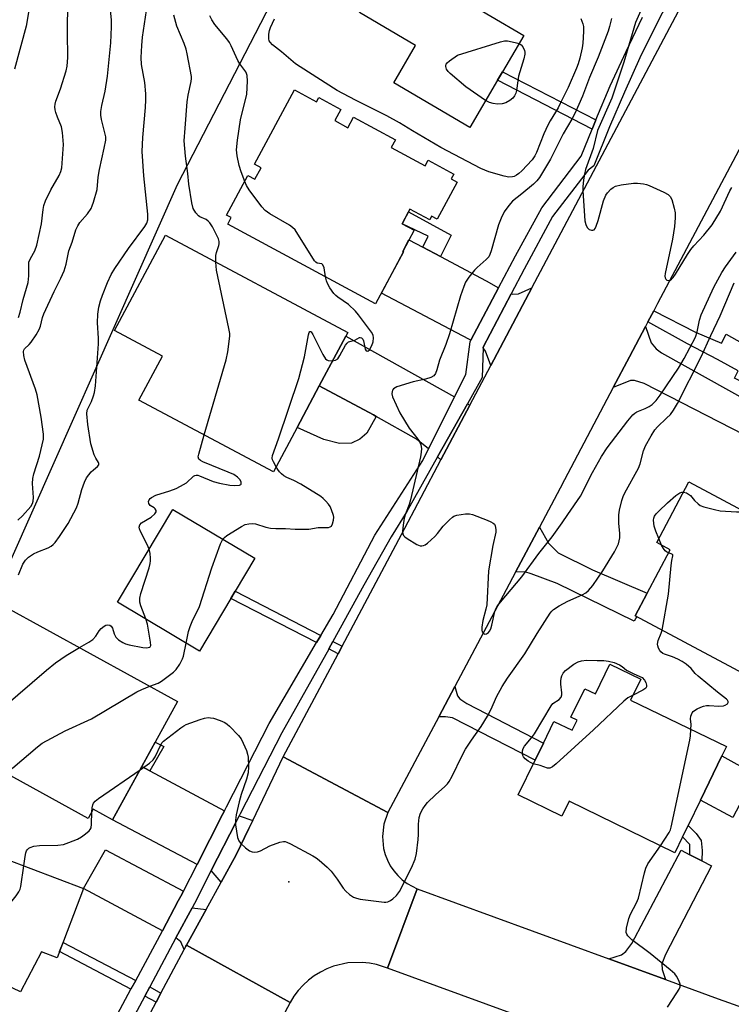
# Model space of a CAD drawing. Units: inches. Extents: x 1285761 to 1291761, y 493452 to 497452.
# Drawn here: x 1287459 to 1287670, y 495829 to 496120 of the extents above; entities that cross this region are included whole.
import ezdxf

# ---------------------------------------------------------------- set-up
doc = ezdxf.new("R2010")
doc.units = ezdxf.units.IN
doc.header["$MEASUREMENT"] = 0
for name, color, linetype in [('BLDG-Footprint', 5, 'Continuous'), ('CULTRL-Pad', 6, 'Continuous'), ('ELEV-Spot Elevation', 7, 'Continuous'), ('NTRL-Trees', 3, 'Continuous'), ('TRANS-Driveway', 251, 'Continuous'), ('TRANS-Non Street Sidewalk', 7, 'Continuous'), ('TRANS-Road', 130, 'Continuous'), ('TRANS-Street Sidewalk', 7, 'Continuous'), ('Undefined', 1, 'Continuous')]:
    doc.layers.add(name, color=color, linetype=linetype)

msp = doc.modelspace()

# ---------------------------------------------------------------- linework, layer by layer
at = {"layer": 'BLDG-Footprint'}
for points, elevation in [([(1287600.66, 496102.21), (1287592.46, 496088.3), (1287570.03, 496101.51), (1287576.49, 496112.47), (1287559.93, 496122.23), (1287569.46, 496138.42), (1287608.46, 496115.44), (1287602.16, 496104.75)], 239.98), ([(1287540.68, 496099.38), (1287547.19, 496095.88), (1287547.87, 496097.13), (1287554.35, 496093.64), (1287552.56, 496090.31), (1287556.47, 496088.2), (1287558.14, 496091.32), (1287570.5, 496084.66), (1287569.27, 496082.36), (1287579.29, 496076.96), (1287580.19, 496078.63), (1287587.81, 496074.52), (1287587.03, 496073.06), (1287588.72, 496072.15), (1287582.83, 496061.21), (1287581.21, 496062.08), (1287580.65, 496061.03), (1287574.81, 496064.17), (1287572.48, 496059.84), (1287576.05, 496057.92), (1287572.67, 496051.64), (1287572.91, 496051.51), (1287564.66, 496036.17), (1287520.94, 496059.72), (1287521.98, 496061.64), (1287520.61, 496062.38), (1287526.93, 496074.1), (1287528.99, 496072.99), (1287530.8, 496076.36), (1287528.85, 496077.41)], 271.34), ([(1287541.46, 495999.67), (1287534.47, 495986.55), (1287494.72, 496007.74), (1287501.63, 496020.7), (1287487.47, 496028.26), (1287502.52, 496056.49), (1287556.44, 496027.74), (1287555.83, 496026.59), (1287548.01, 496011.95)], 234.78), ([(1287705.05, 495958.02), (1287685.11, 495920.64), (1287641.34, 495944), (1287651.75, 495963.52), (1287647.72, 495965.67), (1287657.25, 495983.53)], 275.2), ([(1287521.85, 495949.1), (1287512.6, 495933.58), (1287488.4, 495948), (1287504.74, 495975.41), (1287528.93, 495960.99), (1287523.12, 495951.23)], 235.95), ([(1287506.14, 495918.64), (1287486.9, 495883.69), (1287481.22, 495886.82), (1287479.71, 495884.09), (1287449.06, 495900.97), (1287450.8, 495904.14), (1287435.5, 495912.56), (1287454.51, 495947.07)], 273.66), ([(1287643.04, 495925.28), (1287640.03, 495919.1), (1287668.31, 495905.34), (1287666.99, 495902.62), (1287660.63, 495889.54), (1287656.99, 495882.07), (1287655.35, 495878.69), (1287653.07, 495874), (1287621.83, 495889.2), (1287619.71, 495884.84), (1287606.81, 495891.11), (1287611.8, 495901.38), (1287614.24, 495906.39), (1287617.36, 495912.81), (1287622.76, 495910.18), (1287624.19, 495913.12), (1287622.38, 495914), (1287626.48, 495922.43), (1287629.63, 495920.9), (1287633.92, 495929.71)], 240.67), ([(1287454.95, 495872.31), (1287478.34, 495863.38), (1287470.54, 495842.98), (1287465.92, 495844.75), (1287459.73, 495832.84), (1287415.42, 495854.04), (1287421.09, 495868.87), (1287423.23, 495868.05), (1287430.68, 495887.55), (1287456.94, 495877.52)], 237.53)]:
    msp.add_lwpolyline(points, close=True, dxfattribs=dict(at, elevation=elevation))
at = {"layer": 'CULTRL-Pad'}
msp.add_lwpolyline([(1287676.97, 495897.13), (1287670.27, 495884.39), (1287660.63, 495889.54), (1287666.99, 495902.62)], close=True, dxfattribs=at)
at = {"layer": 'ELEV-Spot Elevation'}
msp.add_point((1287539.01, 495865.36, 238.34), dxfattribs=at)
at = {"layer": 'NTRL-Trees'}
msp.add_lwpolyline([(1287831.44, 496597.55), (1287821.47, 496588.76), (1287815.72, 496583.7), (1287757.79, 496548.53), (1287732.94, 496537.66), (1287711.2, 496512.81), (1287676.24, 496442.69), (1287659.57, 496399.67), (1287623.54, 496306.68), (1287616.37, 496294.83), (1287571.54, 496199.64), (1287567.9, 496188.52), (1287562.93, 496181.67), (1287505.96, 496071.37), (1287450.88, 495947.27), (1287447.66, 495941.88), (1287399.04, 495860.52), (1287313.51, 495717.69)], dxfattribs=at)
at = {"layer": 'TRANS-Driveway'}
for points in [[(1287578.61, 496052.91), (1287583.85, 496050.14), (1287597.35, 496042.98), (1287601.02, 496040.9), (1287592.81, 496025.39), (1287592.18, 496025.78), (1287566.37, 496039.36), (1287572.91, 496051.51), (1287572.66, 496051.64), (1287574.52, 496055.08)], [(1287598.75, 496017.98), (1287597.1, 496022.17), (1287596.42, 496023.17), (1287596.42, 496023.34), (1287604.75, 496039.15), (1287605.18, 496038.98), (1287606.9, 496039.14), (1287610.86, 496040.88)], [(1287634.88, 496011.44), (1287639.67, 496020.49), (1287644.44, 496029.5), (1287646.1, 496024.63), (1287647.54, 496022.86), (1287649.15, 496021.73), (1287674.99, 496007.28), (1287674.34, 496006.04), (1287677.28, 496004.49), (1287673.55, 495997.42), (1287644, 496012.59), (1287641.14, 496013.48), (1287639.95, 496013.48)], [(1287587.99, 496008.71), (1287580.3, 495993.32), (1287576.69, 495996.21), (1287564.83, 496002.89), (1287563.98, 496003.36), (1287548.01, 496011.95), (1287555.83, 496026.6)], [(1287592.51, 496006.2), (1287583.97, 495990.05), (1287582.95, 495990.95), (1287591.78, 496006.61)], [(1287606.02, 495956.89), (1287613.06, 495970.21), (1287615.74, 495965.5), (1287618.62, 495962.62), (1287628.77, 495957.59), (1287644.89, 495950.67), (1287641.34, 495944), (1287641.83, 495943.74), (1287641.1, 495942.4), (1287618.3, 495953.53), (1287610.61, 495956.42), (1287608.79, 495956.95)], [(1287497.96, 495898.2), (1287520.01, 495886.41), (1287519.42, 495885.25), (1287511.89, 495870.55), (1287486.9, 495883.69), (1287495.59, 495899.46)], [(1287528.33, 495883.52), (1287527.2, 495881.17), (1287523.46, 495873.37), (1287519.01, 495865.31), (1287516.06, 495868.7), (1287523.45, 495883.13), (1287524.36, 495884.9)], [(1287507.83, 495862.61), (1287507.05, 495861.11), (1287506.32, 495859.73), (1287501.62, 495850.95), (1287478.34, 495863.38), (1287484.84, 495874.82)], [(1287657.57, 495873.35), (1287661.05, 495871.57), (1287663.92, 495870.1), (1287650.3, 495843.96), (1287649.28, 495841.18), (1287649.33, 495839.47), (1287650.36, 495836.52), (1287633.59, 495842.63), (1287637.37, 495843.8), (1287638.6, 495844.76), (1287640.36, 495847.16), (1287654.94, 495874.7)], [(1287514.57, 495857.25), (1287508.72, 495846.65), (1287508.6, 495846.42), (1287508.03, 495845.35), (1287507.04, 495847.7), (1287505.64, 495848.8), (1287510.42, 495857.74)]]:
    msp.add_lwpolyline(points, close=True, dxfattribs=at)
at = {"layer": 'TRANS-Non Street Sidewalk'}
for points in [[(1287629.73, 496090.51), (1287629.61, 496090.22), (1287628.62, 496087.76), (1287600.66, 496102.21), (1287602.16, 496104.75)], [(1287583.85, 496050.14), (1287578.61, 496052.91), (1287580.23, 496056.2), (1287572.48, 496059.84), (1287574.36, 496063.34), (1287587.03, 496056.49)], [(1287645.15, 496030.84), (1287646.9, 496034.14), (1287659.2, 496027.77), (1287666.88, 496024.52), (1287668.27, 496027.2), (1287675.48, 496023.13), (1287676.41, 496024.7), (1287682.39, 496021.3), (1287677.04, 496011.16), (1287670.76, 496014.25), (1287671.78, 496016.38), (1287665.67, 496019.72), (1287656.79, 496024.35)], [(1287564.83, 496002.89), (1287562.03, 495997.98), (1287560, 495996.17), (1287557.54, 495994.99), (1287554.02, 495994.89), (1287549.32, 495996.06), (1287541.46, 495999.67), (1287548.01, 496011.95), (1287563.98, 496003.36)], [(1287548.47, 495938.2), (1287547.21, 495936.06), (1287521.85, 495949.1), (1287523.12, 495951.23)], [(1287554.74, 495934.98), (1287553.58, 495932.79), (1287550.86, 495934.19), (1287552.04, 495936.37)], [(1287583.33, 495914.19), (1287588.08, 495923.14), (1287588.89, 495920.36), (1287589.5, 495919.43), (1287591.64, 495918.09), (1287614.24, 495906.39), (1287611.8, 495901.38), (1287587.37, 495913.88), (1287585.34, 495914.14)], [(1287497.96, 495898.2), (1287495.59, 495899.46), (1287499.55, 495906.67), (1287502.06, 495905.35)], [(1287661.05, 495871.57), (1287657.57, 495873.35), (1287657.53, 495876.38), (1287655.35, 495878.69), (1287656.99, 495882.07), (1287659.42, 495879.64), (1287660.87, 495877.61), (1287661.19, 495874.67)], [(1287493.77, 495836.28), (1287492.35, 495833.63), (1287471.23, 495844.78), (1287472.27, 495847.5)], [(1287501.18, 495832.51), (1287499.76, 495829.84), (1287496.45, 495831.62), (1287497.94, 495834.41)]]:
    msp.add_lwpolyline(points, close=True, dxfattribs=at)
at = {"layer": 'TRANS-Road'}
for points in [[(1287674.55, 496086.43), (1287648.01, 496036.25), (1287646.9, 496034.14), (1287645.15, 496030.84), (1287644.44, 496029.5), (1287639.67, 496020.49), (1287634.88, 496011.44), (1287620.45, 495984.16), (1287619.17, 495981.74), (1287613.06, 495970.21), (1287606.02, 495956.89), (1287603.24, 495951.65), (1287588.08, 495923.14), (1287583.33, 495914.19), (1287568.28, 495885.88), (1287537.38, 495902.31), (1287553.58, 495932.79), (1287554.74, 495934.98), (1287572.32, 495968.05), (1287583.97, 495990.05), (1287592.51, 496006.2), (1287598.75, 496017.98), (1287610.86, 496040.88), (1287662.83, 496139.13)], [(1287649.4, 495810.25), (1287568.15, 495839.9), (1287576.95, 495863.31), (1287633.59, 495842.63), (1287650.36, 495836.52), (1287665.94, 495830.84), (1287710.57, 495814.95)], [(1287486.37, 495804.7), (1287499.76, 495829.84), (1287501.18, 495832.51), (1287508.03, 495845.35), (1287508.6, 495846.42), (1287508.72, 495846.65), (1287539.37, 495829.75), (1287525.08, 495802.93)]]:
    msp.add_lwpolyline(points, dxfattribs=at)
msp.add_lwpolyline([(1287568.28, 495885.88), (1287567.07, 495882.45), (1287566.64, 495878.83), (1287567.01, 495875.21), (1287567.48, 495873.45), (1287568.15, 495871.75), (1287569, 495870.14), (1287570.02, 495868.63), (1287571.21, 495867.24), (1287572.53, 495865.99), (1287573.99, 495864.9), (1287576.95, 495863.31), (1287568.15, 495839.9), (1287564.91, 495840.95), (1287562.81, 495841.37), (1287560.68, 495841.58), (1287556.41, 495841.41), (1287552.24, 495840.45), (1287550.24, 495839.68), (1287548.32, 495838.73), (1287546.5, 495837.61), (1287544.8, 495836.32), (1287543.21, 495834.88), (1287541.77, 495833.29), (1287540.49, 495831.58), (1287539.37, 495829.75), (1287508.72, 495846.65), (1287514.57, 495857.25), (1287519.01, 495865.31), (1287523.46, 495873.37), (1287527.2, 495881.17), (1287528.33, 495883.52), (1287537.38, 495902.31)], close=True, dxfattribs=at)
at = {"layer": 'TRANS-Street Sidewalk'}
for points in [[(1287592.52, 496403.7), (1287587.55, 496396.94), (1287580.6, 496386.46), (1287576.3, 496379.26), (1287572.03, 496371.41), (1287566.64, 496363.03), (1287561.51, 496354.48), (1287554.35, 496341.37), (1287549.81, 496332.17), (1287540.39, 496316.88), (1287531.02, 496301.02), (1287517.38, 496282.37), (1287509.17, 496271.75), (1287504.02, 496264.44), (1287498.42, 496255.78), (1287493.46, 496245.01), (1287488.8, 496234.1), (1287482.36, 496217.52), (1287478.38, 496206.04), (1287474.97, 496194.19), (1287473.09, 496186.18), (1287471.52, 496178.11), (1287461.42, 496118.2), (1287457.95, 496105.53)], [(1287652.7, 496128.7), (1287647.63, 496118.81), (1287642.79, 496108.81), (1287638.19, 496098.7), (1287633.82, 496088.48), (1287629.18, 496076.91), (1287627.5, 496075.68), (1287616.92, 496062), (1287608.56, 496046.39), (1287604.75, 496039.15), (1287596.42, 496023.34), (1287596.42, 496023.17), (1287596.14, 496014.36), (1287591.78, 496006.61), (1287582.95, 495990.95), (1287573.87, 495974.83), (1287569.21, 495967.32), (1287561.13, 495953.09), (1287552.04, 495936.37), (1287550.86, 495934.19), (1287550.83, 495934.15), (1287536.89, 495909.41), (1287524.64, 495885.46), (1287524.36, 495884.9), (1287523.45, 495883.13), (1287516.06, 495868.7), (1287511.09, 495858.99), (1287510.42, 495857.74), (1287505.64, 495848.8), (1287497.94, 495834.41), (1287496.45, 495831.62), (1287470.41, 495782.95)], [(1287466.4, 495785.11), (1287492.35, 495833.63), (1287493.77, 495836.28), (1287501.62, 495850.95), (1287506.32, 495859.73), (1287507.05, 495861.11), (1287507.83, 495862.61), (1287511.89, 495870.55), (1287519.42, 495885.25), (1287520.01, 495886.41), (1287520.61, 495887.58), (1287533.2, 495912.19), (1287547.21, 495936.06), (1287548.47, 495938.2), (1287552.08, 495944.36), (1287564.4, 495967.86), (1287578.6, 495989.92), (1287580.3, 495993.32), (1287587.99, 496008.71), (1287591.29, 496015.31), (1287592.55, 496024.91), (1287592.81, 496025.39), (1287601.02, 496040.9), (1287606.04, 496050.39), (1287613.77, 496064.56), (1287625.44, 496079.81), (1287628.62, 496087.76), (1287629.61, 496090.22), (1287629.73, 496090.51), (1287634.02, 496100.54), (1287638.67, 496110.74), (1287643.55, 496120.84)]]:
    msp.add_lwpolyline(points, dxfattribs=at)
at = {"layer": 'Undefined'}
msp.add_line((1287649.19, 495964.88, 240), (1287648.34, 495966.83, 240), dxfattribs=at)
for points, elevation in [([(1287645.52, 496128.45), (1287641.49, 496119.26), (1287637.99, 496107.57), (1287634.44, 496096.96), (1287630.27, 496087.34), (1287628.99, 496082.08), (1287626.7, 496075.85), (1287626.4, 496074.52), (1287626.13, 496072.8), (1287625.9, 496070.78), (1287625.89, 496069.6), (1287626.51, 496060.65), (1287626.78, 496059.6), (1287627.22, 496058.69), (1287627.81, 496058.12), (1287628.45, 496057.89), (1287628.87, 496057.89), (1287629.22, 496058.07), (1287629.51, 496058.44), (1287629.85, 496059.16), (1287630.4, 496060.83), (1287632.02, 496066.63), (1287632.66, 496068.28), (1287633.16, 496068.98), (1287634.17, 496070.02), (1287634.83, 496070.57), (1287635.56, 496070.98), (1287637.21, 496071.35), (1287640.92, 496071.85), (1287642.08, 496071.87), (1287643.82, 496071.66), (1287644.67, 496071.44), (1287645.49, 496071.12), (1287649.8, 496069.13), (1287651.09, 496068.46), (1287651.72, 496067.93), (1287652.21, 496066.98), (1287652.87, 496064.47), (1287653.15, 496063.05), (1287653.2, 496061.61), (1287652.99, 496059), (1287652.39, 496055.32), (1287650.2, 496045.18), (1287650.18, 496044.36), (1287650.26, 496043.87), (1287650.44, 496043.46), (1287650.72, 496043.17), (1287651.27, 496043.05), (1287651.67, 496043.17), (1287652.08, 496043.44), (1287652.64, 496044), (1287653.32, 496044.96), (1287656.84, 496050.78), (1287657.79, 496052.23), (1287658.66, 496053.3), (1287661.61, 496056.43), (1287664.14, 496059.52), (1287666.6, 496063.53), (1287669.32, 496069.53), (1287669.93, 496070.53)], 234), ([(1287458.88, 495972.27), (1287460.3, 495973.57), (1287462.71, 495976.31), (1287463.26, 495977.2), (1287463.48, 495977.86), (1287463.56, 495978.95), (1287463.25, 495983.08), (1287463.3, 495984.53), (1287463.65, 495985.92), (1287465.28, 495991.18), (1287466.14, 495994.5), (1287466.46, 495996.17), (1287466.45, 495997.63), (1287465.82, 496002.64), (1287464.67, 496009.3), (1287464.15, 496010.97), (1287461.01, 496019.48), (1287460.67, 496020.92), (1287460.59, 496022.05), (1287460.69, 496022.53), (1287460.89, 496022.89), (1287462.29, 496024.18), (1287462.83, 496024.82), (1287464.32, 496027.03), (1287465.19, 496028.56), (1287465.57, 496029.56), (1287466.24, 496032.1), (1287466.64, 496033.18), (1287469.62, 496039.77), (1287471.65, 496043.77), (1287472.61, 496045.94), (1287473.2, 496047.9), (1287474, 496051.81), (1287474.96, 496054.4), (1287476.09, 496058.05), (1287476.66, 496059.26), (1287477.23, 496060.17), (1287479.5, 496062.77), (1287480.55, 496064.31), (1287480.91, 496065.09), (1287481.3, 496066.2), (1287482.34, 496069.91), (1287482.68, 496073.62), (1287483.02, 496075.89), (1287484.47, 496082.19), (1287484.9, 496084.53), (1287484.9, 496085.51), (1287484.76, 496086.31), (1287483.61, 496090.6), (1287483.45, 496091.96), (1287483.44, 496093.04), (1287483.7, 496094.8), (1287484.73, 496098.96), (1287485.41, 496103.45), (1287486.37, 496113.32), (1287486.63, 496118.03), (1287486.58, 496120.04), (1287486.01, 496125.79)], 230), ([(1287459.07, 495956.13), (1287460.38, 495959.27), (1287461.13, 495960.39), (1287462.07, 495961.34), (1287463.53, 495962.28), (1287464.83, 495962.94), (1287467.83, 495964.08), (1287468.77, 495964.57), (1287469.36, 495965.03), (1287469.9, 495965.61), (1287471.23, 495967.38), (1287473.8, 495971.27), (1287476.22, 495975.94), (1287476.72, 495977.29), (1287477.84, 495981.35), (1287478.64, 495983.45), (1287479.22, 495984.72), (1287479.86, 495985.67), (1287480.62, 495986.55), (1287481.24, 495987.16), (1287482.47, 495988.12), (1287482.81, 495988.63), (1287482.84, 495988.96), (1287482.76, 495989.27), (1287481.94, 495990.53), (1287481.49, 495991.56), (1287480.49, 495994.85), (1287479.56, 496000.5), (1287479.27, 496003.67), (1287479.44, 496004.77), (1287480.67, 496007.35), (1287481.3, 496008.95), (1287481.55, 496010.02), (1287481.82, 496011.93), (1287482.8, 496024.32), (1287482.78, 496026), (1287482.42, 496030.52), (1287482.6, 496033.15), (1287482.86, 496035.16), (1287483.34, 496037.06), (1287483.89, 496038.69), (1287485.43, 496042.49), (1287486.54, 496044.86), (1287487.61, 496046.6), (1287491.61, 496052.55), (1287496.45, 496059.05), (1287496.99, 496059.97), (1287497.3, 496061.01), (1287497.31, 496062.64), (1287496.16, 496074.04), (1287495.7, 496081.19), (1287495.81, 496085.31), (1287496.61, 496094.2), (1287496.75, 496096.48), (1287496.74, 496098.19), (1287496.46, 496101.56), (1287495.49, 496106.89), (1287495.34, 496108.92), (1287495.52, 496112.55), (1287495.72, 496114.97), (1287497.21, 496124.82)], 232), ([(1287517.45, 496048.53), (1287517.48, 496050.5), (1287517.58, 496051.36), (1287518.33, 496053.44), (1287518.43, 496053.92), (1287518.42, 496054.59), (1287518.18, 496055.41), (1287516.49, 496058.9), (1287515.7, 496060.13), (1287515.17, 496060.63), (1287514.56, 496061.05), (1287512.74, 496061.9), (1287512.27, 496062.19), (1287511.48, 496063.03), (1287510.76, 496064.3), (1287510.35, 496066.01), (1287509.47, 496071.57), (1287509.15, 496074.67), (1287508.46, 496079.84), (1287508.12, 496084.31), (1287508.33, 496088.11), (1287508.95, 496095.85), (1287509.3, 496097.86), (1287510.17, 496101.88), (1287510.27, 496102.72), (1287510.25, 496103.37), (1287508.96, 496110.07), (1287508.63, 496111.46), (1287508.1, 496113.08), (1287505.95, 496118.19), (1287505.04, 496121.49)], 234), ([(1287525.96, 496072.31), (1287524.89, 496075.15), (1287524.35, 496077.08), (1287523.71, 496079.86), (1287523.56, 496081.7), (1287523.81, 496084.52), (1287524.75, 496090.53), (1287526.55, 496098.1), (1287526.77, 496101.94), (1287526.7, 496103.67), (1287526.53, 496104.2), (1287526.27, 496104.7), (1287524.55, 496107.11), (1287523.92, 496108.11), (1287521.96, 496112.45), (1287521.45, 496113.42), (1287520.7, 496114.47), (1287517.09, 496118.74), (1287516.22, 496120.09), (1287515.61, 496121.31)], 236), ([(1287625.28, 496120.51), (1287625.9, 496118.92), (1287626.07, 496118.1), (1287626.08, 496116.67), (1287625.86, 496113.22), (1287625.68, 496111.81), (1287625, 496108.8), (1287624.52, 496107.11), (1287624.06, 496105.82), (1287621.53, 496100.09), (1287619.24, 496095.36), (1287618.58, 496094.09), (1287616.21, 496090.27), (1287615.52, 496089.01), (1287614.38, 496086.42), (1287612.21, 496080.9), (1287611.68, 496079.88), (1287610.88, 496078.74), (1287607.83, 496075.47), (1287606.98, 496074.64), (1287606.33, 496074.15), (1287605.63, 496073.8), (1287605.12, 496073.67), (1287604.05, 496073.61), (1287602.61, 496073.88), (1287598.08, 496075.17), (1287595.72, 496076.16), (1287583.96, 496082.41), (1287575.58, 496087.27), (1287571.72, 496089.61), (1287567.94, 496091.71), (1287558.73, 496096.34), (1287553.31, 496099.25), (1287542.37, 496106.15), (1287540.97, 496107.11), (1287536.81, 496110.62), (1287534.14, 496112.69), (1287533.45, 496113.47), (1287533.24, 496113.92), (1287533.12, 496114.44), (1287533.12, 496115.85), (1287533.3, 496116.97), (1287533.6, 496117.78), (1287534.8, 496120.41)], 238), ([(1287634.35, 496120.49), (1287633.76, 496118.11), (1287633.34, 496116.75), (1287630.41, 496109.02), (1287627.89, 496103), (1287625.84, 496097.54), (1287623.59, 496092.57), (1287622.61, 496090.75), (1287620.08, 496086.44), (1287616.38, 496078.9), (1287613.12, 496073.51), (1287612.35, 496072.54), (1287611.28, 496071.53), (1287607.87, 496068.65), (1287605.13, 496066.54), (1287604.01, 496065.23), (1287602.68, 496063.35), (1287601.78, 496061.52), (1287600.96, 496059.51), (1287598.82, 496051.85), (1287598.44, 496050.76), (1287598.07, 496050.06), (1287597.35, 496049.24), (1287594.68, 496046.94), (1287593.84, 496046.12), (1287592.21, 496044.07), (1287591.25, 496042.62), (1287590.69, 496041.28), (1287589.76, 496038.49), (1287586.46, 496027.31), (1287585.36, 496024.11), (1287583.54, 496019.51), (1287582.77, 496016.63), (1287582.35, 496015.56), (1287581.89, 496014.9), (1287580.99, 496014.41), (1287579.39, 496013.95), (1287575.75, 496013.16), (1287570.91, 496011.61), (1287570.39, 496011.37), (1287569.96, 496011.05), (1287569.68, 496010.7), (1287569.5, 496010.28), (1287569.43, 496009.6), (1287569.66, 496008.65), (1287571.85, 496003.95), (1287574.58, 495999.4), (1287577.13, 495996.19), (1287577.62, 495995.47), (1287578.03, 495994.47), (1287578.2, 495993.41), (1287578.16, 495992.35), (1287577.94, 495990.97), (1287574.95, 495978.26), (1287574.54, 495976.86), (1287573.47, 495974.08), (1287573.09, 495972.81), (1287572.77, 495970.74), (1287572.6, 495968.98), (1287572.67, 495968.18), (1287572.89, 495967.72), (1287573.26, 495967.34), (1287573.96, 495966.82), (1287576.79, 495965.09), (1287577.84, 495964.7), (1287578.34, 495964.66), (1287578.83, 495964.73), (1287579.31, 495964.95), (1287579.99, 495965.46), (1287582.14, 495967.45), (1287582.93, 495968.31), (1287584.64, 495970.43), (1287586.48, 495972.32), (1287587.34, 495973.09), (1287587.81, 495973.39), (1287588.62, 495973.69), (1287591.26, 495974.14), (1287592.43, 495974.16), (1287593.26, 495973.97), (1287597.61, 495972.25), (1287598.68, 495971.79), (1287599.4, 495971.39), (1287599.78, 495971.05), (1287600.02, 495970.6), (1287600.22, 495969.54), (1287600.19, 495968.71), (1287599.27, 495964.81), (1287598.06, 495957.26), (1287597.51, 495947.27), (1287597.25, 495945.95), (1287596.37, 495942.63), (1287596.04, 495940.6), (1287596.02, 495939.77), (1287596.13, 495939.28), (1287596.57, 495938.74), (1287596.98, 495938.58), (1287597.39, 495938.65), (1287598, 495939.05), (1287598.31, 495939.43), (1287598.68, 495940.11), (1287599.04, 495941.21), (1287599.87, 495945.29), (1287600.24, 495946.24), (1287600.63, 495946.91), (1287601.55, 495948.06), (1287607.91, 495955.5), (1287612.85, 495962.43), (1287616.79, 495967.32), (1287619.79, 495971.42), (1287621.42, 495973.97), (1287625.22, 495979.37), (1287628.75, 495986.35), (1287631.43, 495991.1), (1287633.12, 495993.6), (1287639.18, 496001.61), (1287640.67, 496003.39), (1287641.25, 496003.89), (1287641.85, 496004.27), (1287644.29, 496005.26), (1287645.5, 496005.85), (1287646.37, 496006.47), (1287647.53, 496007.59), (1287648.76, 496009.2), (1287654.21, 496017.17), (1287655.83, 496020.01), (1287659.15, 496026.33), (1287659.69, 496027.9), (1287660.38, 496031.3), (1287660.86, 496032.95), (1287664.64, 496041.05), (1287666.98, 496045.38), (1287668.03, 496047.09), (1287671.26, 496051.48)], 236), ([(1287597.15, 496096.26), (1287591.3, 496100.24), (1287586.64, 496104.2), (1287586.05, 496104.82), (1287585.63, 496105.54), (1287585.42, 496106.31), (1287585.45, 496106.8), (1287585.55, 496107.02), (1287585.85, 496107.42), (1287586.47, 496107.96), (1287588.87, 496109.65), (1287601.6, 496113.61), (1287602.74, 496113.86), (1287603.59, 496113.86), (1287605.88, 496113.42), (1287607.05, 496113.06)], 240), ([(1287607.05, 496113.06), (1287607.68, 496112.71), (1287608.18, 496112.08), (1287608.61, 496111.04), (1287608.74, 496110.49), (1287608.76, 496109.93), (1287608.46, 496108.52), (1287606.92, 496103.45), (1287606.67, 496102.04), (1287606.34, 496099.21), (1287606.07, 496098.38), (1287605.7, 496097.59), (1287605.19, 496096.93), (1287604.33, 496096.27), (1287603.12, 496095.6), (1287602.08, 496095.3), (1287600.71, 496095.21), (1287599.35, 496095.32), (1287598.3, 496095.66), (1287597.15, 496096.26)], 240), ([(1287549.88, 496044.13), (1287549.44, 496046.85), (1287549.1, 496047.72), (1287548.79, 496047.95), (1287547.4, 496048.21), (1287546.98, 496048.5), (1287546.62, 496048.92), (1287545.8, 496050.13), (1287541.71, 496056.78), (1287540.86, 496058), (1287540.11, 496058.75), (1287539.24, 496059.37), (1287533.41, 496062.75), (1287531.98, 496063.74), (1287531.01, 496064.84), (1287527.32, 496069.87), (1287526.52, 496071.11), (1287525.96, 496072.31)], 236), ([(1287513.99, 495997.46), (1287520.52, 496019.65), (1287520.95, 496021.95), (1287521.53, 496026.58), (1287521.52, 496027.44), (1287521.28, 496028.9), (1287517.65, 496046.1), (1287517.49, 496047.27), (1287517.45, 496048.53)], 234), ([(1287495.06, 495898.52), (1287497.78, 495900.41), (1287498.87, 495901.39), (1287499.49, 495902.37), (1287501.13, 495905.85), (1287501.58, 495906.58), (1287501.92, 495906.98), (1287507.06, 495910.9), (1287507.97, 495911.5), (1287508.68, 495911.83), (1287512.81, 495913.34), (1287514.09, 495913.74), (1287515.12, 495913.91), (1287515.87, 495913.89), (1287516.74, 495913.71), (1287518.74, 495913.06), (1287520.1, 495912.48), (1287520.82, 495911.98), (1287521.47, 495911.38), (1287524.15, 495908.58), (1287524.89, 495907.65), (1287525.55, 495906.36), (1287526.45, 495904.18), (1287526.83, 495903.08), (1287526.99, 495902.23), (1287527.11, 495899.33), (1287526.95, 495897.64), (1287526.49, 495895.74), (1287524.96, 495891.16), (1287524.32, 495888.99), (1287523.48, 495885.21), (1287523.24, 495883.57), (1287523.27, 495882.19), (1287523.84, 495878.5), (1287524.2, 495877.46), (1287524.7, 495876.79), (1287526.22, 495875.39), (1287527.38, 495874.53), (1287528.14, 495874.24), (1287528.95, 495874.2), (1287529.79, 495874.3), (1287530.59, 495874.54), (1287533.36, 495875.98), (1287536.32, 495877.1), (1287537.39, 495877.33), (1287537.92, 495877.3), (1287538.45, 495877.13), (1287539.5, 495876.63), (1287546.05, 495873.07), (1287547.07, 495872.47), (1287547.98, 495871.79), (1287550.33, 495869.71), (1287551.53, 495868.5), (1287553.32, 495866.19), (1287555.11, 495863.54), (1287555.81, 495862.63), (1287556.93, 495861.69), (1287558.16, 495860.89), (1287558.96, 495860.55), (1287560.1, 495860.3), (1287567.16, 495859.35), (1287567.72, 495859.37), (1287568.25, 495859.5), (1287569.01, 495859.88), (1287569.73, 495860.38), (1287570.84, 495861.31), (1287571.67, 495862.5), (1287575.24, 495869.49), (1287576.31, 495872.12), (1287576.72, 495873.8), (1287577.19, 495877.86), (1287577.3, 495879.4), (1287577.34, 495882.45), (1287577.54, 495884.38), (1287577.89, 495885.71), (1287578.59, 495886.96), (1287579.25, 495887.91), (1287580.02, 495888.79), (1287582.36, 495891.08), (1287585.11, 495893.51), (1287585.9, 495894.36), (1287586.41, 495895.06), (1287587.24, 495896.61), (1287590.12, 495902.53), (1287591.23, 495904.61), (1287592.96, 495907.28), (1287595.82, 495911.27), (1287597.77, 495914.29), (1287598.81, 495916.37), (1287600.4, 495920.08), (1287602.06, 495923.14), (1287603.61, 495925.56), (1287608.8, 495932.77), (1287612.36, 495938.72), (1287616.23, 495944.8), (1287616.71, 495945.36), (1287617.27, 495945.86), (1287618.95, 495946.92), (1287621.46, 495948.31), (1287625.71, 495950.23), (1287626.74, 495950.82), (1287627.61, 495951.48), (1287628.83, 495952.91), (1287631.83, 495957.29), (1287635.3, 495962.86), (1287636.41, 495965.27), (1287636.81, 495966.99), (1287636.85, 495968.4), (1287636.5, 495971.25), (1287636.52, 495973.8), (1287636.73, 495975.23), (1287637.47, 495978.11), (1287637.84, 495979.23), (1287638.34, 495980.3), (1287642.38, 495987.61), (1287642.81, 495988.86), (1287643.82, 495992.73), (1287644.39, 495994.17), (1287646.06, 495997.16), (1287647.18, 495998.91), (1287647.99, 495999.82), (1287650.67, 496002.37), (1287651.76, 496003.51), (1287652.73, 496004.79), (1287653.9, 496006.68), (1287660.84, 496020.48), (1287663.73, 496026.86), (1287666.52, 496032.67), (1287670.67, 496042.39)], 238), ([(1287551.95, 496019.32), (1287552.82, 496019.5), (1287553.44, 496019.95), (1287554.08, 496020.87), (1287555.77, 496023.94), (1287556.25, 496024.59), (1287556.64, 496024.91), (1287557.07, 496025.08), (1287558.49, 496025.41), (1287559.93, 496026.23), (1287560.12, 496026.25), (1287560.45, 496026.16), (1287560.87, 496025.75), (1287561.1, 496025.2), (1287561.54, 496022.74), (1287561.91, 496022.29), (1287562.37, 496022.2), (1287562.84, 496022.61), (1287563.5, 496023.83), (1287563.92, 496024.94), (1287564.07, 496026.08), (1287563.91, 496026.87), (1287563.39, 496027.84), (1287559.62, 496032.89), (1287558.72, 496033.99), (1287556.66, 496035.99), (1287553.51, 496038.12), (1287552.86, 496038.65), (1287552.29, 496039.27), (1287551.16, 496040.91), (1287550.45, 496042.14), (1287550.14, 496042.92), (1287549.88, 496044.13)], 236), ([(1287535.26, 495988.04), (1287534.47, 495989.44), (1287534.19, 495990.1), (1287534.1, 495990.56), (1287534.19, 495991.34), (1287535.98, 495996.24), (1287541.93, 496014.14), (1287543.62, 496020.47), (1287544.78, 496027), (1287544.99, 496027.72), (1287545.21, 496028.01), (1287545.42, 496028.02), (1287545.56, 496027.94), (1287546.12, 496027.15), (1287549.07, 496021.16), (1287549.82, 496019.93), (1287550.21, 496019.58), (1287550.68, 496019.39), (1287551.95, 496019.32)], 236), ([(1287497.74, 495963.68), (1287497.18, 495965.11), (1287495.14, 495968.92), (1287494.86, 495969.66), (1287494.8, 495970.15), (1287495, 495970.89), (1287495.51, 495971.5), (1287498.31, 495973.17), (1287499.4, 495974.1), (1287499.81, 495974.69), (1287499.82, 495975.06), (1287499.51, 495975.56), (1287499.17, 495975.86), (1287498.04, 495976.59), (1287497.61, 495977.13), (1287497.57, 495977.8), (1287497.72, 495978.23), (1287498.02, 495978.62), (1287498.43, 495978.97), (1287499.68, 495979.64), (1287503.84, 495980.96), (1287505.68, 495981.65), (1287507, 495982.25), (1287508.79, 495983.25), (1287510.82, 495985.21), (1287511.22, 495985.44), (1287511.61, 495985.54), (1287512.11, 495985.51), (1287512.63, 495985.37), (1287516.6, 495983.69), (1287518.52, 495983.2), (1287521.61, 495982.63), (1287523.07, 495982.48), (1287524.41, 495982.56), (1287524.78, 495982.74), (1287524.88, 495982.88), (1287524.94, 495983.44), (1287524.58, 495984.17), (1287523.84, 495984.91), (1287522.73, 495985.71), (1287521.1, 495986.47), (1287513.6, 495989.46), (1287512.86, 495989.86), (1287512.4, 495990.3), (1287512.25, 495990.94), (1287512.36, 495991.74), (1287513.99, 495997.46)], 234), ([(1287519.47, 495966.63), (1287519.97, 495967.17), (1287520.67, 495967.69), (1287525.02, 495970.39), (1287526.07, 495970.93), (1287527.18, 495971.21), (1287528.33, 495971.26), (1287529.19, 495971.16), (1287532.24, 495970.19), (1287533.56, 495969.92), (1287535.19, 495969.79), (1287538.07, 495969.75), (1287540.92, 495969.59), (1287544.91, 495969.62), (1287547.68, 495970.05), (1287550.7, 495970.13), (1287551.2, 495970.24), (1287551.58, 495970.51), (1287551.93, 495971.18), (1287552.21, 495972.26), (1287552.27, 495973.1), (1287552.17, 495973.66), (1287551.59, 495975.34), (1287551.18, 495976.31), (1287550.73, 495977.01), (1287549.99, 495977.89), (1287549.16, 495978.68), (1287548.45, 495979.2), (1287542.53, 495982.87), (1287540.5, 495984.01), (1287538.45, 495984.89), (1287537.55, 495985.38), (1287536.85, 495985.91), (1287536.22, 495986.53), (1287535.73, 495987.21), (1287535.26, 495988.04)], 236), ([(1287648.34, 495966.83), (1287647.44, 495968.97), (1287647, 495970.5), (1287646.79, 495972.24), (1287646.85, 495972.8), (1287647.07, 495973.4), (1287647.56, 495974.08), (1287648.36, 495974.91), (1287650.88, 495977.34), (1287653.34, 495979.51), (1287654.53, 495980.33), (1287655.19, 495980.52), (1287655.65, 495980.53)], 240), ([(1287655.65, 495980.53), (1287656.5, 495980.34), (1287657.15, 495979.98), (1287657.69, 495979.5), (1287658.94, 495978.06), (1287659.95, 495977.07), (1287660.61, 495976.58), (1287661.66, 495976.15), (1287664.78, 495975.36), (1287666.49, 495975.03), (1287671.36, 495974.71), (1287673.77, 495974.71)], 240), ([(1287508.63, 495935.95), (1287509.4, 495939.38), (1287509.8, 495940.81), (1287510.47, 495942.35), (1287512.63, 495946.73), (1287516.24, 495958.21), (1287518.78, 495965.22), (1287519.47, 495966.63)], 236), ([(1287651.26, 495962.61), (1287650.58, 495962.9), (1287650.19, 495963.21), (1287649.72, 495963.84), (1287649.19, 495964.88)], 240), ([(1287496.72, 495943.05), (1287495.22, 495946.95), (1287494.99, 495948.06), (1287494.93, 495949.18), (1287495.23, 495950.6), (1287497.69, 495958.17), (1287498.02, 495959.42), (1287498.13, 495960.21), (1287498.12, 495961.03), (1287497.98, 495962.42), (1287497.74, 495963.68)], 234), ([(1287649.35, 495939.72), (1287651.19, 495950.34), (1287652.04, 495958.88), (1287652.25, 495960.33), (1287652.54, 495961.67), (1287652.49, 495962.01), (1287652.38, 495962.15), (1287652.02, 495962.35), (1287651.26, 495962.61)], 240), ([(1287477.14, 495934.6), (1287479.87, 495936.19), (1287481.1, 495937.02), (1287481.98, 495937.97), (1287482.94, 495939.51), (1287483.57, 495940.29), (1287484.43, 495940.97), (1287484.93, 495941.2), (1287485.43, 495941.3), (1287486.12, 495941.19), (1287486.5, 495940.96), (1287486.86, 495940.33), (1287487.35, 495938.71), (1287487.89, 495937.71), (1287488.71, 495936.89), (1287489.91, 495936.07), (1287490.7, 495935.73), (1287491.82, 495935.43), (1287495.85, 495934.63), (1287496.97, 495934.54), (1287497.48, 495934.58), (1287497.89, 495934.72), (1287498.04, 495934.83), (1287498.18, 495935.21), (1287498.14, 495936.25), (1287497.19, 495941.52), (1287496.72, 495943.05)], 234), ([(1287657.85, 495910.43), (1287657.87, 495911.86), (1287657.76, 495913.54), (1287657.81, 495914.34), (1287658.2, 495915.28), (1287658.5, 495915.7), (1287658.89, 495916.06), (1287659.64, 495916.51), (1287660.73, 495917.01), (1287661.57, 495917.32), (1287662.42, 495917.52), (1287663.21, 495917.52), (1287666.06, 495917.28), (1287667.48, 495917.39), (1287667.99, 495917.58), (1287668.62, 495918), (1287668.88, 495918.34), (1287668.9, 495918.71), (1287668.7, 495919.05), (1287668.37, 495919.38), (1287665.65, 495921.44), (1287659.96, 495926.11), (1287659.14, 495926.92), (1287657.94, 495928.44), (1287656.43, 495929.7), (1287655.25, 495930.5), (1287653.94, 495931.2), (1287652.38, 495931.87), (1287649.99, 495932.67), (1287649.5, 495932.9), (1287648.97, 495933.3), (1287648.64, 495933.7), (1287648.25, 495934.39), (1287648.02, 495935.14), (1287647.98, 495935.65), (1287648.19, 495936.7), (1287649.08, 495938.84), (1287649.35, 495939.72)], 240), ([(1287497.94, 495923.16), (1287500.39, 495924.11), (1287501.41, 495924.64), (1287504.89, 495927.31), (1287505.67, 495928.09), (1287506.8, 495929.75), (1287507.6, 495931.27), (1287507.84, 495932.11), (1287508.63, 495935.95)], 236), ([(1287442.62, 495908.64), (1287443.47, 495909.09), (1287444.71, 495909.89), (1287454.68, 495916.95), (1287467.42, 495927.94), (1287470.02, 495930.05), (1287473.18, 495932.26), (1287477.14, 495934.6)], 234), ([(1287611.26, 495900.25), (1287610.47, 495900.6), (1287609.76, 495901.05), (1287608.89, 495901.72), (1287608.36, 495902.3), (1287608.15, 495902.75), (1287608.07, 495903.25), (1287608.09, 495904.05), (1287608.25, 495904.83), (1287608.63, 495905.52), (1287610.71, 495907.95), (1287611.58, 495909.12), (1287616.5, 495917.42), (1287617.06, 495918.06), (1287618.89, 495919.31), (1287619.5, 495919.99), (1287619.72, 495920.64), (1287619.74, 495921.2), (1287619.4, 495923.84), (1287619.36, 495924.72), (1287619.49, 495925.52), (1287619.73, 495926.3), (1287620.09, 495927.02), (1287620.8, 495927.86), (1287623.19, 495929.68), (1287624.47, 495930.42), (1287625.53, 495930.7), (1287626.94, 495930.84), (1287630.11, 495930.83), (1287632.09, 495930.79), (1287633.49, 495930.63), (1287635.15, 495930.15), (1287636.75, 495929.52), (1287637.48, 495929.06), (1287638.84, 495927.97), (1287639.74, 495927.42), (1287640.97, 495926.8), (1287643.45, 495925.79), (1287644.13, 495924.94), (1287644.5, 495924.3), (1287644.76, 495923.46), (1287644.73, 495923.02), (1287644.51, 495922.64), (1287643.65, 495922.02), (1287640.75, 495920.57)], 240), ([(1287455.86, 495897.23), (1287456.4, 495898.08), (1287457.45, 495899.11), (1287464.73, 495905.31), (1287466.15, 495906.38), (1287472.91, 495909.99), (1287480.73, 495913.53), (1287494.08, 495921.5), (1287495.52, 495922.22), (1287497.94, 495923.16)], 236), ([(1287640.75, 495920.57), (1287639.18, 495919.72), (1287638.03, 495918.81), (1287629.04, 495910.32), (1287618.02, 495900.29), (1287616.9, 495899.36), (1287616.18, 495899), (1287615.46, 495898.99), (1287613.26, 495899.72), (1287611.26, 495900.25)], 240), ([(1287648.81, 495876.07), (1287651.37, 495879.93), (1287651.78, 495880.72), (1287652.05, 495881.55), (1287657.48, 495907.23), (1287657.7, 495908.51), (1287657.85, 495910.43)], 240), ([(1287480.8, 495886.08), (1287480.9, 495887.3), (1287481.05, 495888.14), (1287481.25, 495888.65), (1287481.79, 495889.27), (1287482.72, 495889.99), (1287495.06, 495898.52)], 238), ([(1287460.68, 495870.12), (1287461.04, 495872.84), (1287461.28, 495873.98), (1287461.49, 495874.5), (1287461.77, 495874.94), (1287462.13, 495875.29), (1287462.56, 495875.54), (1287463.6, 495875.88), (1287465.3, 495876.15), (1287470.72, 495876.21), (1287472.42, 495876.46), (1287473.98, 495876.99), (1287476.53, 495878.03), (1287477.74, 495878.69), (1287478.91, 495879.55), (1287479.98, 495880.48), (1287480.32, 495880.9), (1287480.55, 495881.36), (1287480.71, 495882.41), (1287480.8, 495886.08)], 238), ([(1287650.9, 495828.36), (1287653.71, 495832.62), (1287654.32, 495833.63), (1287654.65, 495834.4), (1287654.66, 495835.19), (1287654.3, 495836.27), (1287653.63, 495837.56), (1287653.08, 495838.23), (1287651.75, 495839.4), (1287645.83, 495844.23), (1287640.36, 495848.27), (1287639.17, 495849.46), (1287638.89, 495849.9), (1287638.74, 495850.38), (1287638.83, 495851.72), (1287639.46, 495854.51), (1287639.98, 495855.85), (1287641.73, 495859.22), (1287642.31, 495860.56), (1287644.1, 495868.05), (1287644.52, 495869.45), (1287645.14, 495870.69), (1287648.81, 495876.07)], 240), ([(1287442.64, 495841.02), (1287453.2, 495854.89), (1287458.39, 495861.28), (1287459.25, 495862.45), (1287459.62, 495863.22), (1287459.83, 495864.05), (1287460.68, 495870.12)], 238)]:
    msp.add_lwpolyline(points, dxfattribs=dict(at, elevation=elevation))
msp.add_polyline3d([(1287459.13, 496032.14, 228), (1287459.64, 496033.71, 228), (1287460.51, 496037.45, 228), (1287461.97, 496042.45, 228), (1287462.16, 496044.46, 228), (1287462.13, 496047.61, 228), (1287462.21, 496048.44, 228), (1287462.61, 496049.54, 228), (1287463.93, 496051.8, 228), (1287464.5, 496053.52, 228), (1287465.93, 496059.85, 228), (1287466.35, 496064.08, 228), (1287466.57, 496065.25, 228), (1287467.12, 496066.61, 228), (1287468.7, 496069.82, 228), (1287471.14, 496074.06, 228), (1287471.62, 496075.32, 228), (1287471.88, 496076.4, 228), (1287472.39, 496083.28, 228), (1287472.16, 496086.8, 228), (1287471.83, 496088.5, 228), (1287470.61, 496091.31, 228), (1287470.14, 496092.67, 228), (1287469.94, 496093.51, 228), (1287469.87, 496094.34, 228), (1287469.97, 496095.19, 228), (1287470.18, 496096.03, 228), (1287471.5, 496099.66, 228), (1287473.19, 496105.02, 228), (1287473.46, 496106.43, 228), (1287473.69, 496108.97, 228), (1287473.73, 496110.41, 228), (1287473.56, 496114.8, 228), (1287473.55, 496119.14, 228), (1287473.76, 496126.48, 228)], dxfattribs=at)

doc.saveas('drawing.dxf')
